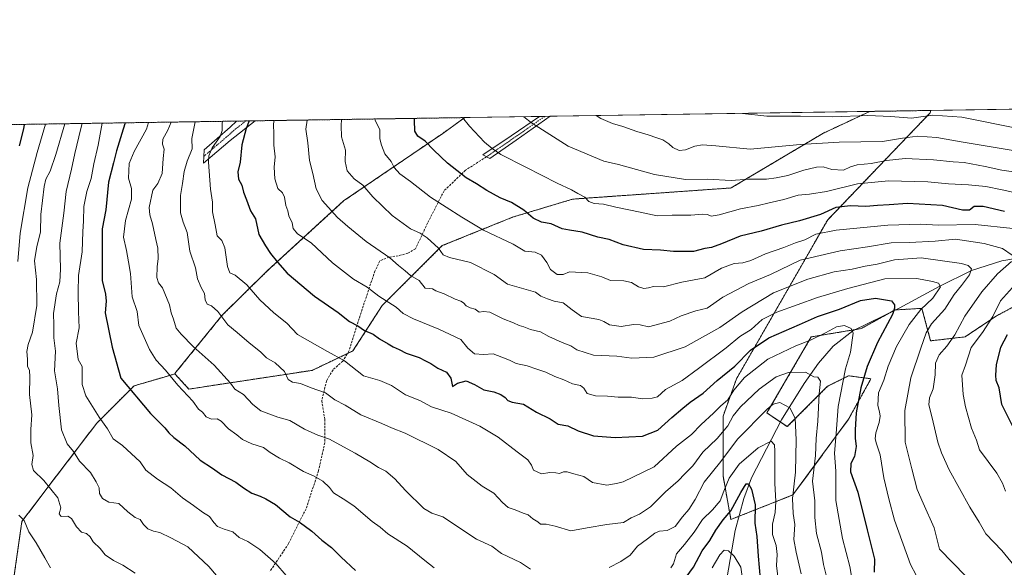
# Model space of a CAD drawing. Units: metres. Extents: x 604037 to 607484, y 4729215 to 4731580.
# Drawn here: x 604383 to 604824, y 4731335 to 4731580 of the extents above; entities that cross this region are included whole.
import ezdxf

# ---------------------------------------------------------------- set-up
doc = ezdxf.new("R2010")
doc.units = ezdxf.units.M
doc.header["$MEASUREMENT"] = 0
for name, pattern in [('TRAZO_Y_PUNTO', [1, 0.5, -0.25, 0, -0.25]), ('TRAZOS', [0.75, 0.5, -0.25]), ('TRAZOSX2', [1.5, 1, -0.5])]:
    doc.linetypes.add(name, pattern=pattern)
for name, color, linetype, lineweight in [('Arbolado forestal', 92, 'TRAZOS', 0), ('Arbolado forestal CxS', 92, 'Continuous', 0), ('Camino', 19, 'Continuous', 0), ('Camino Cxs', 19, 'Continuous', 0), ('Camino eje', 39, 'TRAZO_Y_PUNTO', 13), ('Comarca CxS', 133, 'Continuous', 0), ('Comunidad Autónoma CxS', 142, 'Continuous', 0), ('Corriente natural lineal', 142, 'Continuous', 13), ('Curva de nivel maestra', 36, 'Continuous', 30), ('Curva de nivel normal', 36, 'Continuous', 0), ('Matorral', 135, 'Continuous', 0), ('Matorral CxS', 135, 'Continuous', 0), ('Municipio CxS', 142, 'Continuous', 0), ('Provincia CxS', 1, 'Continuous', 0), ('Senda', 19, 'TRAZOSX2', 0)]:
    doc.layers.add(name, color=color, linetype=linetype, lineweight=lineweight)

# ---------------------------------------------------------------- blocks, each defined once
blk = doc.blocks.new('*U150')
at = {"layer": 'Arbolado forestal CxS', "color": 92, "linetype": 'Continuous', "lineweight": 0}
blk.add_polyline3d([(604379.45, 4731326.16, 699.63), (604383.64, 4731355.51, 704.67), (604403.55, 4731381.7, 713.26), (604417.17, 4731399.52, 719.17), (604433.94, 4731416.28, 725.46), (604446.96, 4731420.1, 729.02), (604452.3, 4731421.66, 730.73), (604458.52, 4731414.83, 730.51), (604513.78, 4731423.23, 741.94), (604532.08, 4731431.91, 746.44), (604545.26, 4731452.33, 753.94), (604572.18, 4731479.12, 765.36), (604603.67, 4731491.86, 773.68), (604630.66, 4731499.98, 778.79), (604701.77, 4731504.98, 784.17), (604742.88, 4731529.43, 791.59), (604764.03, 4731539.3, 795.46), (604791.4, 4731539.72, 795.77), (604791.09, 4731538.69, 795.18), (604745.08, 4731490.71, 772.46), (604704.17, 4731419.46, 746.12), (604698.14, 4731402.7, 742.45), (604698.14, 4731375.88, 732.02), (604701.65, 4731356.39, 723.86), (604729.51, 4731367.4, 735.01), (604754.42, 4731401.36, 748.05), (604764.47, 4731419.46, 751.4), (604761.33, 4731419.88, 749.92), (604754.42, 4731420.8, 745.95), (604745.04, 4731416.11, 741.53), (604726.95, 4731398.01, 732.98), (604717.8, 4731404.14, 734.34), (604737.67, 4731438.23, 745.47), (604760.07, 4731441.93, 745.72), (604775.25, 4731450.3, 749.94), (604786.77, 4731451, 754.35), (604787.32, 4731451.03, 754.58), (604791.24, 4731436.46, 761.08), (604806.68, 4731438.23, 767.33), (604820.75, 4731447.61, 770.46), (604839.51, 4731457.67, 774.67)], dxfattribs=at)
blk = doc.blocks.new('*U153')
at = {"layer": 'Matorral CxS', "color": 135, "linetype": 'Continuous', "lineweight": 0}
blk.add_polyline3d([(604839.51, 4731457.67, 774.67), (604820.75, 4731447.61, 770.46), (604806.68, 4731438.23, 767.33), (604791.24, 4731436.46, 761.08), (604787.32, 4731451.03, 754.58), (604786.77, 4731451, 754.35), (604775.25, 4731450.3, 749.94), (604760.07, 4731441.93, 745.72), (604737.67, 4731438.23, 745.47), (604717.8, 4731404.14, 734.34), (604726.95, 4731398.01, 732.98), (604745.04, 4731416.11, 741.53), (604754.42, 4731420.8, 745.95), (604761.33, 4731419.88, 749.92), (604764.47, 4731419.46, 751.4), (604754.42, 4731401.36, 748.05), (604729.51, 4731367.4, 735.01), (604701.65, 4731356.39, 723.86), (604698.14, 4731375.88, 732.02), (604698.14, 4731402.7, 742.45), (604704.17, 4731419.46, 746.12), (604745.08, 4731490.71, 772.46), (604791.09, 4731538.69, 795.18), (604791.4, 4731539.72, 795.77), (604952.09, 4731542.18, 809.54)], dxfattribs=at)
blk.add_polyline3d([(604513.78, 4731423.23, 741.94), (604458.52, 4731414.83, 730.51), (604452.3, 4731421.66, 730.73), (604452.74, 4731422.41, 730.99), (604473.51, 4731447.97, 740.08), (604493.69, 4731467.81, 748.07), (604527.91, 4731499.15, 761.86), (604572.37, 4731529.41, 776.94), (604582.24, 4731536.52, 780.29), (604764.03, 4731539.3, 795.46), (604742.88, 4731529.43, 791.59), (604701.77, 4731504.98, 784.17), (604630.66, 4731499.98, 778.79), (604603.67, 4731491.86, 773.68), (604572.18, 4731479.12, 765.36), (604545.26, 4731452.33, 753.94), (604532.08, 4731431.91, 746.44), (604513.78, 4731423.23, 741.94)], close=True, dxfattribs=at)
blk = doc.blocks.new('*U161')
at = {"layer": 'Curva de nivel normal', "color": 36, "linetype": 'Continuous', "lineweight": 0}
blk.add_polyline3d([(604434.41, 4731332.38, 710), (604428.91, 4731335.92, 710), (604424.67, 4731338.03, 710), (604421.04, 4731340.55, 710), (604418.71, 4731343.32, 710), (604415.62, 4731346.44, 710), (604414.21, 4731348.66, 710), (604412.58, 4731350.17, 710), (604410.36, 4731350.75, 710), (604408.1, 4731353.11, 710), (604405.85, 4731356.84, 710), (604404.17, 4731357.93, 710), (604401.26, 4731357.78, 710), (604400.4, 4731358.93, 710), (604401.13, 4731361.56, 710), (604399.77, 4731366.09, 710), (604393.47, 4731373.92, 710), (604388.77, 4731378.39, 710), (604388.13, 4731381.01, 710), (604388.72, 4731385.01, 710), (604387.71, 4731390.68, 710), (604387.67, 4731396.68, 710), (604388.06, 4731403.35, 710), (604387.03, 4731412.47, 710), (604387.25, 4731420.27, 710), (604387.01, 4731423.13, 710), (604386.18, 4731425.04, 710), (604386.18, 4731428.3, 710), (604385.91, 4731431.66, 710), (604386.42, 4731434.85, 710), (604388.36, 4731440.34, 710), (604390.34, 4731452.34, 710), (604390.22, 4731464.02, 710), (604389.28, 4731472.39, 710), (604390.33, 4731478.68, 710), (604392.01, 4731485.19, 710), (604392.12, 4731493.08, 710), (604393.59, 4731505.66, 710), (604394.39, 4731508.95, 710), (604396.3, 4731512.48, 710), (604398.88, 4731519.95, 710), (604402.87, 4731533.77, 710)], dxfattribs=at)
blk = doc.blocks.new('*U164')
at = {"layer": 'Curva de nivel normal', "color": 36, "linetype": 'Continuous', "lineweight": 0}
for points in [[(604450.63, 4731534.5, 735), (604449.08, 4731530.93, 735), (604446.79, 4731526.86, 735), (604446.74, 4731524.66, 735), (604447.45, 4731522.36, 735), (604447.02, 4731518.15, 735), (604446.5, 4731511.47, 735), (604444.62, 4731507.02, 735), (604442.42, 4731504, 735), (604440.78, 4731496.3, 735), (604440.95, 4731492.94, 735), (604442.14, 4731488.94, 735), (604443.66, 4731481.9, 735), (604444.59, 4731478.04, 735), (604444.76, 4731473.41, 735), (604444.29, 4731469.62, 735), (604444.12, 4731464.78, 735), (604444.88, 4731462.51, 735), (604446.71, 4731460.25, 735), (604449.85, 4731452.59, 735), (604450.51, 4731449, 735), (604451.62, 4731446.14, 735), (604452.85, 4731442.1, 735), (604455.1, 4731439.42, 735), (604460.49, 4731433.91, 735), (604469.87, 4731425.62, 735), (604477.13, 4731417.44, 735), (604479.2, 4731414.78, 735), (604483.07, 4731412.38, 735), (604487.28, 4731407.96, 735), (604490.81, 4731405.04, 735), (604498.38, 4731402.22, 735), (604503.77, 4731400.77, 735), (604510.42, 4731396.93, 735), (604516.4, 4731394.11, 735), (604521.61, 4731392.46, 735), (604527.84, 4731388.9, 735), (604533.11, 4731386.14, 735), (604539.76, 4731382.2, 735), (604543.54, 4731379.69, 735), (604546.87, 4731378, 735), (604550.9, 4731374.59, 735), (604555.7, 4731369.31, 735), (604563.99, 4731361.33, 735), (604567.56, 4731359.24, 735), (604572.43, 4731357.56, 735), (604587.54, 4731347.57, 735), (604594.42, 4731344.46, 735), (604598.79, 4731341.15, 735), (604607.35, 4731337.05, 735), (604611.82, 4731334.18, 735)], [(604646.99, 4731334.93, 735), (604652.32, 4731337.62, 735), (604656.44, 4731340.43, 735), (604659.82, 4731344.44, 735), (604664.3, 4731347.76, 735), (604667.52, 4731350.3, 735), (604669.64, 4731351.15, 735), (604673.05, 4731351.39, 735), (604676.73, 4731353.3, 735), (604679.88, 4731357.54, 735), (604682.74, 4731360.89, 735), (604685.56, 4731365.36, 735), (604689.66, 4731373.08, 735), (604697.11, 4731382.36, 735), (604704.65, 4731392.35, 735), (604717.85, 4731405.78, 735), (604720.6, 4731408.01, 735), (604723.67, 4731408.77, 735), (604728.09, 4731406.48, 735), (604730.42, 4731401.76, 735), (604731, 4731392.02, 735), (604730.62, 4731377.66, 735), (604729.28, 4731365.86, 735), (604729.56, 4731359.07, 735), (604730.36, 4731354.13, 735), (604729.95, 4731347.38, 735), (604730.91, 4731341.68, 735), (604733.1, 4731331.97, 735)]]:
    blk.add_polyline3d(points, dxfattribs=at)
blk = doc.blocks.new('*U176')
at = {"layer": 'Curva de nivel normal', "color": 36, "linetype": 'Continuous', "lineweight": 0}
for points in [[(604527, 4731535.67, 765), (604526.88, 4731532.91, 765), (604527.04, 4731527.86, 765), (604528.82, 4731521.91, 765), (604528.67, 4731516.8, 765), (604529.57, 4731512.68, 765), (604532.74, 4731509.07, 765), (604536.53, 4731506.2, 765), (604541.05, 4731501.04, 765), (604549.71, 4731492.58, 765), (604557.88, 4731486.72, 765), (604562.34, 4731484.72, 765), (604565.48, 4731482.69, 765), (604570.57, 4731478.03, 765), (604572.64, 4731474.97, 765), (604575.44, 4731473.76, 765), (604584.86, 4731471.62, 765), (604595.42, 4731466.13, 765), (604601.38, 4731461.91, 765), (604609.8, 4731459.48, 765), (604614.01, 4731458.35, 765), (604616.45, 4731456.46, 765), (604619.33, 4731455.34, 765), (604622.38, 4731454.3, 765), (604626.49, 4731453.48, 765), (604630.39, 4731450.32, 765), (604634.67, 4731447.34, 765), (604642.35, 4731446.08, 765), (604644.66, 4731445.2, 765), (604647.27, 4731443.7, 765), (604652.44, 4731442.85, 765), (604657.93, 4731443.74, 765), (604660.98, 4731443.64, 765), (604664.65, 4731442.71, 765), (604674.32, 4731445.34, 765), (604679.32, 4731447.66, 765), (604685.98, 4731449.85, 765), (604690.98, 4731451.13, 765), (604697.98, 4731455.98, 765), (604709.65, 4731462.13, 765), (604719.4, 4731466.22, 765), (604732.66, 4731472.55, 765), (604750.73, 4731476.75, 765), (604762.97, 4731478.53, 765), (604773.6, 4731480.38, 765), (604781.79, 4731480.58, 765), (604793.26, 4731481.18, 765), (604802.34, 4731481.99, 765), (604815.2, 4731480.12, 765), (604823.52, 4731477.78, 765), (604827.89, 4731474.91, 765)], [(604827.46, 4731472.01, 765), (604821.27, 4731466.46, 765), (604814.2, 4731458.49, 765), (604806.55, 4731447.46, 765), (604802.1, 4731439.21, 765), (604798.54, 4731434.08, 765), (604795.06, 4731430.26, 765), (604793.49, 4731426.41, 765), (604793.29, 4731421.18, 765), (604792.4, 4731414.93, 765), (604790.72, 4731410.86, 765), (604790.39, 4731407.81, 765), (604791.95, 4731402, 765), (604794.52, 4731390.99, 765), (604796.19, 4731386.22, 765), (604799.55, 4731378.7, 765), (604808.81, 4731361.96, 765), (604813.08, 4731355.14, 765), (604816.06, 4731350.03, 765), (604823.15, 4731342.52, 765), (604828.59, 4731335.98, 765)]]:
    blk.add_polyline3d(points, dxfattribs=at)
blk = doc.blocks.new('*U178')
at = {"layer": 'Curva de nivel normal', "color": 36, "linetype": 'Continuous', "lineweight": 0}
for points in [[(604706.77, 4731330.81, 720), (604706.04, 4731335.04, 720), (604703.13, 4731340, 720), (604700.64, 4731342.35, 720), (604698.64, 4731342.56, 720), (604696.7, 4731340.56, 720), (604693.2, 4731334.74, 720)], [(604502.21, 4731331.35, 720), (604497.56, 4731336.6, 720), (604490.3, 4731342.98, 720), (604484.96, 4731346.52, 720), (604481.04, 4731348.38, 720), (604478.23, 4731350.83, 720), (604474.31, 4731352.08, 720), (604471.43, 4731353.28, 720), (604469.68, 4731355.02, 720), (604467.81, 4731357.72, 720), (604464.6, 4731359.6, 720), (604460.58, 4731362.66, 720), (604455.73, 4731366.09, 720), (604450.46, 4731370.58, 720), (604444.39, 4731374.42, 720), (604439.21, 4731378.54, 720), (604436.74, 4731382.28, 720), (604428.74, 4731389.6, 720), (604424.55, 4731392.58, 720), (604422.08, 4731397.07, 720), (604418.27, 4731402.29, 720), (604412.38, 4731411.75, 720), (604410.7, 4731416.89, 720), (604410.62, 4731424.93, 720), (604408.8, 4731428.03, 720), (604408.02, 4731435.35, 720), (604409.3, 4731442.34, 720), (604408.98, 4731449.42, 720), (604408.9, 4731458.23, 720), (604409.08, 4731465.72, 720), (604410.72, 4731476.34, 720), (604410.94, 4731485.44, 720), (604411.22, 4731490.1, 720), (604411.48, 4731496.63, 720), (604412.81, 4731503.46, 720), (604414.66, 4731509.16, 720), (604415.96, 4731515.74, 720), (604417.82, 4731524.17, 720), (604419.6, 4731534.03, 720)]]:
    blk.add_polyline3d(points, dxfattribs=at)
blk = doc.blocks.new('*U179')
at = {"layer": 'Curva de nivel normal', "color": 36, "linetype": 'Continuous', "lineweight": 0}
blk.add_polyline3d([(604496.84, 4731535.21, 755), (604496.48, 4731533.77, 755), (604496.68, 4731528.99, 755), (604496.62, 4731524.12, 755), (604497.17, 4731518.93, 755), (604496.73, 4731514.36, 755), (604497.04, 4731509.06, 755), (604498.43, 4731504.75, 755), (604500.49, 4731502.8, 755), (604501.48, 4731500.92, 755), (604502.05, 4731497.14, 755), (604502.93, 4731494.67, 755), (604503.39, 4731492.44, 755), (604504.86, 4731489.42, 755), (604505.31, 4731486.74, 755), (604507.26, 4731484.38, 755), (604513.35, 4731480.4, 755), (604522.95, 4731471.47, 755), (604532.42, 4731464.09, 755), (604538.55, 4731460.55, 755), (604543.74, 4731456.41, 755), (604551.48, 4731451.48, 755), (604554.7, 4731448.7, 755), (604559.21, 4731446.29, 755), (604570.72, 4731441.69, 755), (604580.51, 4731437.07, 755), (604583.68, 4731433.13, 755), (604586.62, 4731430.7, 755), (604590.7, 4731430.39, 755), (604595.06, 4731430.66, 755), (604598.87, 4731429.1, 755), (604602.36, 4731427.78, 755), (604605.33, 4731426.36, 755), (604610.33, 4731425.27, 755), (604614.67, 4731423.71, 755), (604618.69, 4731422.46, 755), (604622.67, 4731420.54, 755), (604626.66, 4731418.97, 755), (604630.66, 4731417.23, 755), (604634.16, 4731416.48, 755), (604635.64, 4731415.28, 755), (604637.16, 4731412.88, 755), (604640.99, 4731411.88, 755), (604646.32, 4731411.66, 755), (604651.14, 4731411.18, 755), (604657.13, 4731411.2, 755), (604662.05, 4731410.41, 755), (604666.4, 4731410.76, 755), (604668.78, 4731411.4, 755), (604672.3, 4731414.69, 755), (604679.8, 4731418.71, 755), (604687.12, 4731424.02, 755), (604699.58, 4731433.34, 755), (604705.7, 4731438.39, 755), (604710.7, 4731441.54, 755), (604715.66, 4731445.96, 755), (604722.29, 4731449.34, 755), (604740.54, 4731455.93, 755), (604754.14, 4731459.99, 755), (604770.74, 4731464.22, 755), (604785.08, 4731464.45, 755), (604792.12, 4731462.99, 755), (604794.77, 4731462.24, 755), (604795.68, 4731460.67, 755), (604792.2, 4731455.65, 755), (604786.84, 4731450.51, 755), (604781.6, 4731443.8, 755), (604775.87, 4731433.85, 755), (604772.15, 4731425.14, 755), (604770.27, 4731418.8, 755), (604767.84, 4731413.09, 755), (604767.56, 4731407.44, 755), (604768.38, 4731404.63, 755), (604768.62, 4731402.64, 755), (604768.13, 4731399.89, 755), (604766.66, 4731395.27, 755), (604766.39, 4731392.49, 755), (604766.92, 4731390.3, 755), (604768.61, 4731385.43, 755), (604770.26, 4731375.08, 755), (604772.52, 4731365.68, 755), (604774.99, 4731356.03, 755), (604782.22, 4731336.27, 755), (604787.33, 4731326.59, 755)], dxfattribs=at)
blk = doc.blocks.new('*U181')
at = {"layer": 'Curva de nivel normal', "color": 36, "linetype": 'Continuous', "lineweight": 0}
blk.add_polyline3d([(604832.64, 4731511.67, 785), (604823.23, 4731512.92, 785), (604815.65, 4731514.64, 785), (604806.31, 4731516.33, 785), (604801.32, 4731516.69, 785), (604792.53, 4731517.56, 785), (604779.76, 4731518.12, 785), (604771.46, 4731517.31, 785), (604764.57, 4731515.92, 785), (604758.29, 4731515.36, 785), (604755.24, 4731514.42, 785), (604752.09, 4731512.89, 785), (604746.98, 4731513.2, 785), (604742.99, 4731514.38, 785), (604739.98, 4731514.32, 785), (604734.31, 4731512.95, 785), (604727.13, 4731510.53, 785), (604721.94, 4731509.51, 785), (604717.58, 4731508.88, 785), (604709.76, 4731508.94, 785), (604701.76, 4731508.27, 785), (604691.23, 4731508.92, 785), (604681.28, 4731508.75, 785), (604667.43, 4731511.07, 785), (604651.28, 4731515.45, 785), (604644.66, 4731517.02, 785), (604628.7, 4731523.76, 785), (604612.17, 4731534.17, 785), (604608.8, 4731536.92, 785)], dxfattribs=at)
blk = doc.blocks.new('*U183')
at = {"layer": 'Curva de nivel normal', "color": 36, "linetype": 'Continuous', "lineweight": 0}
for points in [[(604394.17, 4731533.64, 705), (604390.53, 4731520.89, 705), (604386.36, 4731504.98, 705), (604382.87, 4731484.67, 705), (604381.84, 4731472, 705)], [(604382.32, 4731358.3, 705), (604384.67, 4731356, 705), (604386.7, 4731350.84, 705), (604390.04, 4731345.94, 705), (604393.95, 4731339.24, 705), (604396.4, 4731334.7, 705)]]:
    blk.add_polyline3d(points, dxfattribs=at)
blk = doc.blocks.new('*U191')
at = {"layer": 'Curva de nivel normal', "color": 36, "linetype": 'Continuous', "lineweight": 0}
blk.add_polyline3d([(604756.52, 4731326.46, 745), (604755.01, 4731335.3, 745), (604751.68, 4731347.88, 745), (604748.68, 4731364.88, 745), (604748.7, 4731378.08, 745), (604748.1, 4731386.05, 745), (604748.89, 4731394.91, 745), (604749.82, 4731406.99, 745), (604753.01, 4731423.93, 745), (604755.29, 4731431.38, 745), (604756.56, 4731439.89, 745), (604755.56, 4731442.06, 745), (604752.61, 4731443.38, 745), (604748.99, 4731442.8, 745), (604744.06, 4731440.08, 745), (604737.31, 4731436.76, 745), (604730.8, 4731434.28, 745), (604718.27, 4731428.2, 745), (604707.8, 4731420.01, 745), (604702.98, 4731414.29, 745), (604700.32, 4731409.99, 745), (604696.98, 4731407.2, 745), (604693.82, 4731404.08, 745), (604688.35, 4731398.97, 745), (604684.04, 4731394.55, 745), (604677.19, 4731389.24, 745), (604667.2, 4731380.01, 745), (604653.32, 4731373.29, 745), (604650.34, 4731372.49, 745), (604646, 4731371.8, 745), (604639.57, 4731373.02, 745), (604635.63, 4731375.65, 745), (604631.16, 4731376.85, 745), (604628.22, 4731377.79, 745), (604626.54, 4731377.75, 745), (604624.77, 4731377, 745), (604623.18, 4731377.37, 745), (604620.46, 4731377.43, 745), (604616.63, 4731376.79, 745), (604613.17, 4731378.47, 745), (604612.22, 4731380.73, 745), (604610.61, 4731383.17, 745), (604605.74, 4731386.66, 745), (604597.33, 4731393.26, 745), (604589.04, 4731398.22, 745), (604576.17, 4731403.98, 745), (604567.38, 4731406.83, 745), (604562.17, 4731409.69, 745), (604555.71, 4731412.27, 745), (604549.38, 4731416.43, 745), (604544.14, 4731418.63, 745), (604536.89, 4731420.73, 745), (604528.26, 4731427.55, 745), (604520.75, 4731431.69, 745), (604507.26, 4731439.26, 745), (604502.41, 4731444.41, 745), (604496.6, 4731449.05, 745), (604490.29, 4731454.91, 745), (604484.58, 4731461.6, 745), (604479.35, 4731465.92, 745), (604476.9, 4731466.97, 745), (604475.9, 4731469.76, 745), (604474.72, 4731478.08, 745), (604473.3, 4731481.47, 745), (604471.29, 4731483.56, 745), (604470.37, 4731488.48, 745), (604469.1, 4731494.24, 745), (604469.13, 4731498.6, 745), (604468.28, 4731504.44, 745), (604467.36, 4731516.6, 745), (604467.54, 4731519.4, 745), (604468.97, 4731522.99, 745), (604472.59, 4731527.99, 745), (604473.46, 4731530.67, 745), (604473.39, 4731533.88, 745), (604473.66, 4731534.85, 745)], dxfattribs=at)
blk = doc.blocks.new('*U194')
at = {"layer": 'Curva de nivel normal', "color": 36, "linetype": 'Continuous', "lineweight": 0}
blk.add_polyline3d([(604511.58, 4731535.43, 760), (604511.02, 4731531.4, 760), (604511.92, 4731525.26, 760), (604512.69, 4731517.34, 760), (604514.08, 4731511.4, 760), (604515.63, 4731504.55, 760), (604518.37, 4731499.43, 760), (604525.18, 4731491.74, 760), (604529.84, 4731487.68, 760), (604538.01, 4731480.97, 760), (604548.71, 4731473.71, 760), (604552.49, 4731470.16, 760), (604555.55, 4731467.89, 760), (604558.01, 4731465.68, 760), (604561.79, 4731463.52, 760), (604564.58, 4731460.08, 760), (604566.54, 4731459.91, 760), (604567.86, 4731459.77, 760), (604569.32, 4731458.88, 760), (604573.02, 4731457.59, 760), (604577.96, 4731455.16, 760), (604580.5, 4731454.27, 760), (604581.71, 4731453.54, 760), (604582.84, 4731452.11, 760), (604584.73, 4731451.21, 760), (604586.95, 4731450.69, 760), (604588.73, 4731449.27, 760), (604590.66, 4731449.66, 760), (604593.53, 4731449.28, 760), (604599.47, 4731446.36, 760), (604604.2, 4731444.57, 760), (604606.66, 4731443.28, 760), (604608.78, 4731442.81, 760), (604611.81, 4731441.58, 760), (604616.2, 4731440.52, 760), (604619.99, 4731438.45, 760), (604626.02, 4731435.69, 760), (604629.92, 4731434.24, 760), (604632.54, 4731432.4, 760), (604640.09, 4731429.98, 760), (604650.54, 4731429.56, 760), (604657.29, 4731428.65, 760), (604667.03, 4731429.09, 760), (604681.14, 4731433.73, 760), (604696.73, 4731442.45, 760), (604706.74, 4731449.43, 760), (604720.81, 4731457.93, 760), (604736.23, 4731464.16, 760), (604748, 4731467.32, 760), (604756.08, 4731468.62, 760), (604761.94, 4731469.95, 760), (604767.22, 4731470.84, 760), (604774.97, 4731472.72, 760), (604787.03, 4731473.64, 760), (604805.05, 4731471.2, 760), (604808.08, 4731470.28, 760), (604809.59, 4731468.72, 760), (604808.62, 4731466, 760), (604805.07, 4731461.24, 760), (604801.86, 4731457.28, 760), (604797.58, 4731450.68, 760), (604791.66, 4731444.09, 760), (604789.18, 4731440.11, 760), (604786.85, 4731433.19, 760), (604782.3, 4731419.85, 760), (604779.65, 4731405.26, 760), (604779.88, 4731391.11, 760), (604782.85, 4731379.08, 760), (604785.28, 4731369.89, 760), (604787.89, 4731363.76, 760), (604792.82, 4731352.69, 760), (604795.18, 4731343.01, 760), (604807, 4731330.99, 760)], dxfattribs=at)
blk = doc.blocks.new('*U197')
at = {"layer": 'Curva de nivel normal', "color": 36, "linetype": 'Continuous', "lineweight": 0}
blk.add_polyline3d([(604473.53, 4731328.33, 715), (604467.51, 4731335.32, 715), (604458.08, 4731344.12, 715), (604450.43, 4731348.1, 715), (604445.47, 4731350.51, 715), (604442.64, 4731351.1, 715), (604440.18, 4731352.22, 715), (604438.16, 4731354.17, 715), (604436.65, 4731356.37, 715), (604434.46, 4731357.22, 715), (604431.12, 4731359.83, 715), (604427.15, 4731363.53, 715), (604422.69, 4731364.14, 715), (604419.81, 4731365.83, 715), (604418.39, 4731368.1, 715), (604418.23, 4731370.64, 715), (604416.91, 4731373.26, 715), (604414.47, 4731377.47, 715), (604409.53, 4731382.56, 715), (604406.83, 4731386.83, 715), (604403.92, 4731390.24, 715), (604401.44, 4731396.57, 715), (604400.15, 4731407.44, 715), (604399.66, 4731415.01, 715), (604398.31, 4731423.01, 715), (604398.7, 4731431.8, 715), (604397.9, 4731437.78, 715), (604397.92, 4731443.57, 715), (604397.74, 4731448.64, 715), (604399.14, 4731457.47, 715), (604400.67, 4731462.91, 715), (604400.92, 4731468.56, 715), (604400.57, 4731480.22, 715), (604402.42, 4731493.72, 715), (604403.46, 4731503.38, 715), (604405.95, 4731513.36, 715), (604407.42, 4731520.42, 715), (604410.1, 4731531.59, 715), (604410.63, 4731533.89, 715)], dxfattribs=at)
blk = doc.blocks.new('*U206')
at = {"layer": 'Curva de nivel normal', "color": 36, "linetype": 'Continuous', "lineweight": 0}
for points in [[(604440.48, 4731534.35, 730), (604439.52, 4731531.33, 730), (604434.02, 4731521.33, 730), (604431.76, 4731515.99, 730), (604431.48, 4731509.33, 730), (604432.82, 4731504.79, 730), (604432.77, 4731500.01, 730), (604430.1, 4731490.41, 730), (604429.22, 4731482.86, 730), (604430.61, 4731476.92, 730), (604431.52, 4731471.83, 730), (604432.31, 4731466.62, 730), (604433.16, 4731456.14, 730), (604435.28, 4731449.6, 730), (604436.06, 4731443.38, 730), (604440.86, 4731432.57, 730), (604443.83, 4731427.84, 730), (604448, 4731423.28, 730), (604453.53, 4731416.54, 730), (604460.32, 4731409.48, 730), (604462.86, 4731405.9, 730), (604464.7, 4731404.5, 730), (604466.3, 4731402.37, 730), (604468.73, 4731401.32, 730), (604471.28, 4731401.43, 730), (604473.07, 4731400.5, 730), (604476.24, 4731397.05, 730), (604479.97, 4731394.4, 730), (604482.55, 4731392.21, 730), (604486.7, 4731390.37, 730), (604491.97, 4731388.63, 730), (604495.05, 4731386.39, 730), (604499.22, 4731383.85, 730), (604503.49, 4731381.74, 730), (604510, 4731377.86, 730), (604514.67, 4731375.85, 730), (604518.59, 4731373.56, 730), (604521.67, 4731370.78, 730), (604523.47, 4731368.32, 730), (604527.77, 4731365.66, 730), (604532.52, 4731362.53, 730), (604540.67, 4731355.42, 730), (604544.3, 4731352.94, 730), (604547.84, 4731349.94, 730), (604556.38, 4731344.45, 730), (604564.38, 4731338.03, 730), (604568.55, 4731334.77, 730)], [(604674.72, 4731334.78, 730), (604675.91, 4731336.58, 730), (604677.22, 4731340.95, 730), (604680.78, 4731345.24, 730), (604685.15, 4731350.75, 730), (604688.94, 4731356.45, 730), (604693.44, 4731360.7, 730), (604696.85, 4731364.68, 730), (604698.42, 4731369.08, 730), (604700.83, 4731374.94, 730), (604705.38, 4731381.21, 730), (604713.89, 4731388.52, 730), (604719.71, 4731391.55, 730), (604721.16, 4731389.81, 730), (604721.37, 4731387.01, 730), (604721.31, 4731372.73, 730), (604721.75, 4731364.38, 730), (604721.48, 4731359.52, 730), (604720.28, 4731354.32, 730), (604720.35, 4731349.73, 730), (604722, 4731344.73, 730), (604722.42, 4731340.65, 730), (604722.14, 4731335.69, 730), (604723.28, 4731325.79, 730)]]:
    blk.add_polyline3d(points, dxfattribs=at)
blk = doc.blocks.new('*U207')
at = {"layer": 'Curva de nivel normal', "color": 36, "linetype": 'Continuous', "lineweight": 0}
blk.add_polyline3d([(604461.4, 4731534.67, 740), (604460.59, 4731530.94, 740), (604459.88, 4731527.2, 740), (604459.98, 4731522.49, 740), (604457.82, 4731517, 740), (604456.4, 4731512.33, 740), (604455.65, 4731506.96, 740), (604454.72, 4731501.54, 740), (604454.82, 4731493.89, 740), (604455.94, 4731489.62, 740), (604457.77, 4731485.09, 740), (604458.93, 4731476.69, 740), (604461.46, 4731469.2, 740), (604462.47, 4731464.23, 740), (604464.08, 4731460.41, 740), (604465.58, 4731457.74, 740), (604465.87, 4731454.86, 740), (604466.78, 4731452.9, 740), (604468.74, 4731452.15, 740), (604471.56, 4731449.63, 740), (604475.95, 4731443.67, 740), (604480.24, 4731440.14, 740), (604485.53, 4731435.64, 740), (604490.58, 4731431.53, 740), (604493.32, 4731428.84, 740), (604497.21, 4731426.61, 740), (604501.41, 4731422.74, 740), (604503.13, 4731419.19, 740), (604505.06, 4731417.9, 740), (604508.67, 4731417.32, 740), (604513.34, 4731415.34, 740), (604519.84, 4731413.12, 740), (604523.94, 4731410.08, 740), (604528.59, 4731407.67, 740), (604535.61, 4731403.3, 740), (604545.12, 4731399.47, 740), (604549.47, 4731397.54, 740), (604555.48, 4731395.13, 740), (604570.41, 4731387.79, 740), (604578.21, 4731382.34, 740), (604583.29, 4731376.54, 740), (604590.12, 4731371.31, 740), (604595.29, 4731368.15, 740), (604599.14, 4731364.04, 740), (604601.79, 4731361.81, 740), (604604.96, 4731360.64, 740), (604608.5, 4731359.19, 740), (604610.78, 4731358.45, 740), (604612.79, 4731356.75, 740), (604614.99, 4731355.33, 740), (604616.32, 4731354.31, 740), (604618.77, 4731354.3, 740), (604622.79, 4731353.45, 740), (604629.87, 4731351.26, 740), (604637.17, 4731352.65, 740), (604646.01, 4731354.11, 740), (604653.41, 4731355.08, 740), (604656.94, 4731357.14, 740), (604660.71, 4731358.76, 740), (604665.56, 4731362.01, 740), (604672.38, 4731368.74, 740), (604677.98, 4731373.72, 740), (604680.98, 4731376.88, 740), (604684.63, 4731380.48, 740), (604689.09, 4731386.54, 740), (604695.43, 4731392.68, 740), (604700.25, 4731398.41, 740), (604702.67, 4731402.78, 740), (604705.98, 4731406.92, 740), (604714.32, 4731414.86, 740), (604721.94, 4731420.35, 740), (604727.52, 4731422.31, 740), (604735.12, 4731422.44, 740), (604738.82, 4731420.35, 740), (604740.58, 4731420.18, 740), (604741.78, 4731418.32, 740), (604741.18, 4731412.7, 740), (604740.6, 4731400.43, 740), (604739.85, 4731392.64, 740), (604739.64, 4731385.1, 740), (604738.19, 4731373.62, 740), (604739.26, 4731364.75, 740), (604739.26, 4731357.3, 740), (604739.99, 4731350.11, 740), (604742.22, 4731341.76, 740), (604743.19, 4731336.14, 740), (604745.07, 4731328.43, 740)], dxfattribs=at)
blk = doc.blocks.new('*U214')
at = {"layer": 'Curva de nivel maestra', "color": 36, "linetype": 'Continuous', "lineweight": 30}
blk.add_polyline3d([(604384.58, 4731533.49, 700), (604384.4, 4731531.54, 700), (604382.42, 4731523.86, 700)], dxfattribs=at)
blk = doc.blocks.new('*U223')
at = {"layer": 'Curva de nivel maestra', "color": 36, "linetype": 'Continuous', "lineweight": 30}
blk.add_polyline3d([(604485.59, 4731535.04, 750), (604484.17, 4731531.59, 750), (604482.32, 4731524.39, 750), (604481.46, 4731516.55, 750), (604480.49, 4731512.15, 750), (604480.85, 4731508.89, 750), (604482.28, 4731506.28, 750), (604483.07, 4731503.05, 750), (604484.37, 4731499.68, 750), (604486.18, 4731494.78, 750), (604488.36, 4731491.17, 750), (604489.96, 4731484.12, 750), (604492.97, 4731478.98, 750), (604495.14, 4731475.55, 750), (604498.31, 4731471.66, 750), (604502.66, 4731466.78, 750), (604514.86, 4731456.53, 750), (604525.47, 4731449.14, 750), (604530.64, 4731445.1, 750), (604534.37, 4731443.2, 750), (604537.31, 4731441.1, 750), (604541.12, 4731439.45, 750), (604544.04, 4731437.42, 750), (604547.99, 4731435.18, 750), (604550.15, 4731433.78, 750), (604552.88, 4731432.57, 750), (604555.98, 4731430.91, 750), (604561.84, 4731428.97, 750), (604564.74, 4731427.53, 750), (604567.03, 4731426.34, 750), (604570.21, 4731424.18, 750), (604574.12, 4731422.46, 750), (604576.02, 4731419.7, 750), (604576.83, 4731416.03, 750), (604579.02, 4731417.44, 750), (604582.87, 4731418.48, 750), (604586.71, 4731416.92, 750), (604590.83, 4731414.48, 750), (604595.33, 4731413.55, 750), (604598.5, 4731412.47, 750), (604600.46, 4731411.04, 750), (604601.53, 4731409.67, 750), (604603.47, 4731409.03, 750), (604608.62, 4731408.03, 750), (604614.47, 4731404.49, 750), (604620.63, 4731401.47, 750), (604624.18, 4731399.18, 750), (604628.51, 4731398.37, 750), (604633.15, 4731396.16, 750), (604640, 4731393.92, 750), (604649.76, 4731393.12, 750), (604661.96, 4731393.8, 750), (604668.92, 4731396.4, 750), (604675.14, 4731402.13, 750), (604680.11, 4731406.23, 750), (604683.45, 4731408.98, 750), (604689.21, 4731413.01, 750), (604695.44, 4731418.68, 750), (604703.44, 4731425.06, 750), (604710.51, 4731432.3, 750), (604718.65, 4731437.79, 750), (604732.43, 4731443.78, 750), (604740.46, 4731447.38, 750), (604750.43, 4731450.6, 750), (604759.84, 4731454.61, 750), (604766.5, 4731455.66, 750), (604773.69, 4731454.39, 750), (604775.05, 4731452.53, 750), (604775.05, 4731451.12, 750), (604774.18, 4731448.27, 750), (604767.48, 4731435.78, 750), (604762.76, 4731424.97, 750), (604759.98, 4731415.38, 750), (604757.88, 4731404.26, 750), (604757.47, 4731396.51, 750), (604757.43, 4731392.8, 750), (604757.82, 4731389.09, 750), (604757.16, 4731384.68, 750), (604755.51, 4731381.51, 750), (604755.26, 4731377.75, 750), (604758.64, 4731368.68, 750), (604762.75, 4731351.8, 750), (604766.06, 4731338.58, 750), (604765.98, 4731332.74, 750)], dxfattribs=at)
blk = doc.blocks.new('*U224')
at = {"layer": 'Curva de nivel maestra', "color": 36, "linetype": 'Continuous', "lineweight": 30}
for points in [[(604429.91, 4731534.18, 725), (604429.11, 4731531.33, 725), (604426.12, 4731521.66, 725), (604424.74, 4731516.22, 725), (604422.54, 4731507.6, 725), (604421.31, 4731495.21, 725), (604419.6, 4731486.67, 725), (604419.61, 4731463.56, 725), (604421.12, 4731457.39, 725), (604421.39, 4731454.26, 725), (604420.97, 4731449.03, 725), (604424.17, 4731433.69, 725), (604428.03, 4731419.69, 725), (604441.28, 4731403.86, 725), (604447.67, 4731397.48, 725), (604449.53, 4731395.2, 725), (604451.79, 4731393.12, 725), (604456.75, 4731389.42, 725), (604463.59, 4731382.92, 725), (604469.11, 4731379.45, 725), (604473.37, 4731376.4, 725), (604479.64, 4731373.08, 725), (604482.97, 4731370.53, 725), (604486.72, 4731368.18, 725), (604490.53, 4731366.89, 725), (604493.06, 4731365.59, 725), (604497.34, 4731363.11, 725), (604503.99, 4731357.65, 725), (604508.17, 4731355.18, 725), (604510.18, 4731353.62, 725), (604513.71, 4731351.16, 725), (604518.11, 4731347.06, 725), (604522.46, 4731343.78, 725), (604526.86, 4731339.45, 725), (604533.24, 4731333.58, 725)], [(604680.37, 4731328.87, 725), (604684.87, 4731335.05, 725), (604688.7, 4731342.35, 725), (604692.28, 4731346.91, 725), (604694.92, 4731351.57, 725), (604698.19, 4731356.16, 725), (604701.59, 4731360.21, 725), (604706.06, 4731368.49, 725), (604708.46, 4731372.35, 725), (604709.55, 4731372.43, 725), (604710.88, 4731369.97, 725), (604712.57, 4731362.98, 725), (604712.43, 4731354.8, 725), (604713.33, 4731348.7, 725), (604713.94, 4731339.98, 725), (604714.82, 4731329.86, 725)]]:
    blk.add_polyline3d(points, dxfattribs=at)

msp = doc.modelspace()

# ---------------------------------------------------------------- linework, layer by layer
at = {"layer": 'Arbolado forestal', "color": 92, "linetype": 'TRAZOS', "lineweight": 0}
for points in [[(604368.25, 4731533.24, 699.4), (604379.37, 4731533.41, 698.71), (604479.86, 4731534.95, 747.24), (604484.06, 4731535.01, 749.35), (604488.26, 4731535.08, 751.34), (604582.24, 4731536.52, 780.29)], [(604452.3, 4731421.66, 730.73), (604458.52, 4731414.83, 730.51), (604513.78, 4731423.23, 741.94), (604529.66, 4731430.77, 745.85), (604532.08, 4731431.91, 746.44), (604545.26, 4731452.33, 753.94), (604572.18, 4731479.12, 765.36), (604603.67, 4731491.86, 773.68), (604630.66, 4731499.98, 778.79), (604701.77, 4731504.98, 784.17), (604742.88, 4731529.43, 791.59), (604764.03, 4731539.3, 795.46)], [(604582.24, 4731536.52, 780.29), (604572.37, 4731529.41, 776.94), (604527.91, 4731499.15, 761.86), (604493.69, 4731467.81, 748.07), (604473.51, 4731447.97, 740.08), (604452.74, 4731422.41, 730.99), (604452.3, 4731421.66, 730.73)], [(604791.4, 4731539.72, 795.77), (604791.09, 4731538.69, 795.18), (604745.08, 4731490.71, 772.46), (604704.17, 4731419.46, 746.12), (604698.14, 4731402.7, 742.45), (604698.14, 4731375.88, 732.02), (604701.65, 4731356.39, 723.86), (604705.33, 4731357.85, 722.82), (604729.51, 4731367.4, 735.01), (604754.42, 4731401.36, 748.05), (604764.47, 4731419.46, 751.4), (604761.33, 4731419.88, 749.92), (604754.42, 4731420.8, 745.95), (604745.04, 4731416.11, 741.53), (604726.95, 4731398.01, 732.98), (604723.88, 4731400.06, 732.77), (604717.8, 4731404.14, 734.34), (604737.67, 4731438.23, 745.47), (604757.41, 4731441.49, 745.28), (604760.07, 4731441.93, 745.72), (604772.99, 4731449.06, 748.98), (604775.25, 4731450.3, 749.94), (604775.6, 4731450.32, 750.07), (604786.76, 4731451, 754.35), (604787.32, 4731451.03, 754.58), (604791.24, 4731436.46, 761.08), (604806.68, 4731438.23, 767.33), (604820.75, 4731447.61, 770.46), (604839.51, 4731457.67, 774.67)], [(604764.03, 4731539.3, 795.46), (604791.4, 4731539.72, 795.77)], [(604348.23, 4731191.88, 658.06), (604358.97, 4731210.01, 665.84), (604359.43, 4731252.3, 677.27), (604364.78, 4731276.91, 685.47), (604373.16, 4731302.06, 693.43), (604379.45, 4731326.16, 699.63), (604383.64, 4731355.51, 704.67), (604403.55, 4731381.7, 713.26), (604417.17, 4731399.52, 719.17), (604433.94, 4731416.28, 725.46), (604446.96, 4731420.1, 729.02), (604452.3, 4731421.66, 730.73)]]:
    msp.add_polyline3d(points, dxfattribs=at)
at = {"layer": 'Arbolado forestal CxS', "color": 92, "linetype": 'Continuous', "lineweight": 0}
msp.add_polyline3d([(604368.25, 4731533.24, 699.4), (604582.24, 4731536.52, 780.29), (604572.37, 4731529.41, 776.94), (604527.91, 4731499.15, 761.86), (604493.69, 4731467.81, 748.07), (604473.51, 4731447.97, 740.08), (604452.74, 4731422.41, 730.99), (604452.3, 4731421.66, 730.73), (604452.3, 4731421.66, 730.73), (604446.96, 4731420.1, 729.02), (604433.94, 4731416.28, 725.46), (604417.17, 4731399.52, 719.17), (604403.55, 4731381.7, 713.26), (604383.64, 4731355.51, 704.67), (604379.45, 4731326.16, 699.63)], dxfattribs=at)
at = {"layer": 'Camino', "color": 19, "linetype": 'Continuous', "lineweight": 0}
for points in [[(604605.41, 4731526.42, 782.24), (604593.52, 4731518.12, 778.66), (604590.45, 4731519.78, 778.57), (604603.15, 4731528.41, 782.28), (604615.73, 4731537.03, 785.99)], [(604620.52, 4731537.1, 786.87), (604620.52, 4731537.1, 786.86), (604605.41, 4731526.42, 782.24)], [(604615.73, 4731537.03, 785.99), (604620.52, 4731537.1, 786.87)], [(604477.09, 4731526.27, 747.57), (604465.06, 4731516.15, 744.01), (604465.34, 4731522.08, 742.75), (604477.07, 4731532.24, 746.47), (604479.86, 4731534.95, 747.24)], [(604488.26, 4731535.08, 751.34), (604477.09, 4731526.27, 747.57)], [(604479.86, 4731534.95, 747.24), (604488.26, 4731535.08, 751.34)]]:
    msp.add_polyline3d(points, dxfattribs=at)
at = {"layer": 'Camino Cxs', "color": 19, "linetype": 'Continuous', "lineweight": 0}
for points in [[(604605.41, 4731526.42, 782.24), (604593.52, 4731518.12, 778.66), (604590.45, 4731519.78, 778.57), (604603.15, 4731528.41, 782.28), (604615.73, 4731537.03, 785.99), (604615.73, 4731537.03, 785.99), (604620.52, 4731537.1, 786.87), (604620.52, 4731537.1, 786.86), (604605.41, 4731526.42, 782.24)], [(604477.09, 4731526.27, 747.57), (604465.06, 4731516.15, 744.01), (604465.34, 4731522.08, 742.75), (604477.07, 4731532.24, 746.47), (604479.86, 4731534.95, 747.24), (604488.26, 4731535.08, 751.34), (604477.09, 4731526.27, 747.57)]]:
    msp.add_polyline3d(points, close=True, dxfattribs=at)
at = {"layer": 'Camino eje', "color": 39, "linetype": 'TRAZO_Y_PUNTO', "lineweight": 13}
for points in [[(604618.13, 4731537.07, 786.41), (604618.12, 4731537.07, 786.41), (604610.57, 4731531.73, 784.08), (604604.28, 4731527.42, 782.28), (604598.34, 4731523.27, 780.61), (604591.99, 4731518.95, 778.66)], [(604484.06, 4731535.01, 749.35), (604478.48, 4731530.61, 747.26), (604477.08, 4731529.26, 746.79), (604465.2, 4731519.12, 743.66)]]:
    msp.add_polyline3d(points, dxfattribs=at)
at = {"layer": 'Comarca CxS', "color": 133, "linetype": 'Continuous', "lineweight": 0}
msp.add_polyline3d([(604812.3, 4730527.99, 679.39), (604632.8, 4730766.69, 685.09), (604631.91, 4730771.78, 685.45), (604631.83, 4730772.2, 685.47), (604630.14, 4730781.88, 685.4), (604630.03, 4730782.49, 685.34), (604589.43, 4731014.19, 648.79), (604415.64, 4731234.6, 688.35), (604411.62, 4731239.7, 687.95), (604418.25, 4731247.92, 690.57), (604398, 4731248.38, 685.55), (604328.23, 4731255.46, 665.33), (604295.96, 4731258.68, 653.69), (604247.92, 4731262.43, 673.91), (604223.14, 4731265.39, 676.27), (604167.1, 4731271.43, 671.43), (604152.49, 4731273.36, 669.38), (604152.09, 4731273.39, 669.35), (604146.64, 4731273.87, 669.25), (604145.88, 4731273.94, 669.2), (604092.63, 4731278.39, 663.85), (604040.83, 4731284.45, 659.6), (604037.16, 4731528.17, 707.02), (607448.26, 4731580.4, 956.62)], dxfattribs=at)
msp.add_polyline3d([(604812.3, 4730527.99, 679.39), (604632.8, 4730766.69, 685.09), (604631.91, 4730771.78, 685.45), (604631.83, 4730772.2, 685.47), (604630.14, 4730781.88, 685.4), (604630.03, 4730782.49, 685.34), (604589.43, 4731014.19, 648.79), (604415.64, 4731234.6, 688.35), (604411.62, 4731239.7, 687.95), (604418.25, 4731247.92, 690.57), (604398, 4731248.38, 685.55), (604328.23, 4731255.46, 665.33), (604295.96, 4731258.68, 653.69), (604247.92, 4731262.43, 673.91), (604223.14, 4731265.39, 676.27), (604167.1, 4731271.43, 671.43), (604152.49, 4731273.36, 669.38), (604152.09, 4731273.39, 669.35), (604146.64, 4731273.87, 669.25), (604145.88, 4731273.94, 669.2), (604092.63, 4731278.39, 663.85), (604040.83, 4731284.45, 659.6), (604037.16, 4731528.17, 707.02), (607448.26, 4731580.4, 956.62)], dxfattribs=at)
at = {"layer": 'Comunidad Autónoma CxS', "color": 142, "linetype": 'Continuous', "lineweight": 0}
msp.add_polyline3d([(607484.21, 4729267.08, 666.66), (604071.95, 4729214.85, 567.43), (604037.16, 4731528.17, 707.02), (607448.26, 4731580.4, 956.62), (607449.41, 4731506.18, 985.02), (607449.75, 4731484.29, 990.08), (607484.21, 4729267.08, 666.66)], close=True, dxfattribs=at)
msp.add_polyline3d([(607484.21, 4729267.08, 666.66), (604071.95, 4729214.85, 567.43), (604037.16, 4731528.17, 707.02), (607448.26, 4731580.4, 956.62), (607449.41, 4731506.18, 985.02), (607449.75, 4731484.29, 990.08), (607484.21, 4729267.08, 666.66)], close=True, dxfattribs=at)
at = {"layer": 'Corriente natural lineal', "color": 142, "linetype": 'Continuous', "lineweight": 13}
msp.add_polyline3d([(604699.06, 4731325.48, 716.75), (604703.6, 4731351.48, 722.26), (604707.49, 4731365.75, 723.82), (604710.94, 4731375.09, 725.82), (604724.42, 4731401.09, 733.1), (604734.55, 4731417.33, 738.02), (604741.01, 4731426.39, 741.4), (604747.6, 4731434, 743.46), (604756.32, 4731440.96, 745.05), (604777.14, 4731451.07, 750.51), (604795.14, 4731460.89, 755.24), (604809.59, 4731468.02, 760.09), (604823.13, 4731472.36, 763.39), (604870.47, 4731480.45, 777.41)], dxfattribs=at)
at = {"layer": 'Curva de nivel maestra', "color": 36, "linetype": 'Continuous', "lineweight": 30}
for points in [[(604824.41, 4731494.38, 775), (604814.74, 4731496.73, 775), (604810.74, 4731496.72, 775), (604808.62, 4731495.05, 775), (604805.58, 4731495.08, 775), (604796.58, 4731497.12, 775), (604780.82, 4731498.05, 775), (604772.7, 4731497.36, 775), (604767.37, 4731497.12, 775), (604762.15, 4731496.73, 775), (604755.28, 4731496.95, 775), (604748.73, 4731496.17, 775), (604741.84, 4731493.16, 775), (604732.45, 4731490.22, 775), (604724.35, 4731488.38, 775), (604715.29, 4731485.65, 775), (604705.84, 4731483.31, 775), (604697.5, 4731479.9, 775), (604692.91, 4731478.37, 775), (604689.92, 4731477.85, 775), (604684.82, 4731476.47, 775), (604675.88, 4731476.56, 775), (604670.02, 4731477.16, 775), (604662.47, 4731477.4, 775), (604653.36, 4731479.48, 775), (604646.99, 4731481.83, 775), (604641.99, 4731482.99, 775), (604634.99, 4731485.12, 775), (604629.33, 4731486.14, 775), (604625.99, 4731486.59, 775), (604620.99, 4731488.89, 775), (604616.71, 4731489.72, 775), (604612.93, 4731491.41, 775), (604608.7, 4731495.04, 775), (604603.19, 4731498.46, 775), (604598.22, 4731500.6, 775), (604592.2, 4731503.8, 775), (604587.48, 4731506.81, 775), (604582.98, 4731509.46, 775), (604574.59, 4731516.15, 775), (604568.42, 4731521.88, 775), (604564.45, 4731526.03, 775), (604561.18, 4731528.2, 775), (604559.95, 4731530.41, 775), (604559.76, 4731535.33, 775), (604559.66, 4731536.17, 775)], [(604829.03, 4731396.21, 775), (604823.18, 4731407.98, 775), (604821.96, 4731415.43, 775), (604820.58, 4731418.64, 775), (604820.51, 4731421.01, 775), (604820.84, 4731425.68, 775), (604822.8, 4731433.67, 775), (604825.75, 4731439.33, 775)]]:
    msp.add_polyline3d(points, dxfattribs=at)
at = {"layer": 'Curva de nivel normal', "color": 36, "linetype": 'Continuous', "lineweight": 0}
for points in [[(604828.06, 4731486.75, 770), (604811.18, 4731488.55, 770), (604794.62, 4731488.35, 770), (604786.9, 4731488.71, 770), (604772.09, 4731488.34, 770), (604748.88, 4731486.14, 770), (604739.8, 4731484.29, 770), (604734.85, 4731481.74, 770), (604730.59, 4731480.44, 770), (604725.45, 4731478.32, 770), (604717.16, 4731475.5, 770), (604710.64, 4731472.49, 770), (604707.03, 4731471.38, 770), (604703.08, 4731471.1, 770), (604697.47, 4731469.03, 770), (604689.9, 4731464.74, 770), (604679.62, 4731462.72, 770), (604671.39, 4731460.68, 770), (604666.98, 4731460.8, 770), (604664.65, 4731460.21, 770), (604662.6, 4731459.94, 770), (604660.16, 4731460.7, 770), (604657.11, 4731462.6, 770), (604653.7, 4731463.34, 770), (604647.66, 4731463.48, 770), (604643.79, 4731465.11, 770), (604637.5, 4731466.91, 770), (604629.33, 4731467.34, 770), (604626.46, 4731466.19, 770), (604623.71, 4731466.22, 770), (604620.79, 4731468.46, 770), (604619.16, 4731471.61, 770), (604616.76, 4731474.86, 770), (604613.82, 4731476.16, 770), (604609.28, 4731476.6, 770), (604603.99, 4731479.82, 770), (604590.7, 4731486.11, 770), (604580.92, 4731491.93, 770), (604566.93, 4731500.79, 770), (604557.96, 4731507.85, 770), (604553.08, 4731511.28, 770), (604550.68, 4731514.22, 770), (604549.33, 4731516.84, 770), (604546.47, 4731520.23, 770), (604544.87, 4731524.22, 770), (604544.14, 4731527.04, 770), (604544.22, 4731531.04, 770), (604542.12, 4731535.39, 770), (604541.99, 4731535.9, 770)], [(604840.96, 4731500.25, 780), (604823.3, 4731504.16, 780), (604815.96, 4731505.7, 780), (604808.3, 4731506.46, 780), (604799.3, 4731506.83, 780), (604789.96, 4731507.7, 780), (604772.41, 4731508.21, 780), (604758.42, 4731506.76, 780), (604744.48, 4731503.37, 780), (604736.94, 4731502.13, 780), (604731.9, 4731501.8, 780), (604725.38, 4731499.74, 780), (604718.88, 4731498.31, 780), (604713.93, 4731497.16, 780), (604705.98, 4731495.69, 780), (604696.32, 4731492.95, 780), (604692.74, 4731492.4, 780), (604691.14, 4731493.08, 780), (604688.91, 4731493.27, 780), (604683.75, 4731492.84, 780), (604675.31, 4731492.84, 780), (604668.56, 4731492.56, 780), (604660.92, 4731494.17, 780), (604650.1, 4731496.36, 780), (604644.48, 4731497.78, 780), (604640.29, 4731498.01, 780), (604637.98, 4731498.93, 780), (604636.19, 4731500.88, 780), (604632.99, 4731502.44, 780), (604630.18, 4731504.2, 780), (604623.78, 4731507.06, 780), (604609.72, 4731514.37, 780), (604598.39, 4731520.01, 780), (604594.62, 4731522.61, 780), (604591.16, 4731525.49, 780), (604584.36, 4731532.69, 780), (604581.23, 4731536.5, 780)], [(604830.07, 4731521.5, 790), (604804.96, 4731525.64, 790), (604793.96, 4731527.55, 790), (604785.3, 4731528.17, 790), (604778.64, 4731527.34, 790), (604769.64, 4731525.8, 790), (604750.24, 4731525.57, 790), (604732.75, 4731524.42, 790), (604710.34, 4731522.35, 790), (604694.9, 4731523.91, 790), (604688.92, 4731524.26, 790), (604685.55, 4731523.74, 790), (604681.22, 4731522.07, 790), (604678.41, 4731521.84, 790), (604675.62, 4731523.17, 790), (604673.88, 4731524.8, 790), (604671.13, 4731526.61, 790), (604668.37, 4731527.41, 790), (604664.52, 4731528.83, 790), (604659.46, 4731530.23, 790), (604653.18, 4731532.54, 790), (604648.48, 4731533.88, 790), (604643.3, 4731536.11, 790), (604641.21, 4731537.42, 790)], [(604706.86, 4731538.42, 795), (604717.84, 4731537.18, 795), (604732.84, 4731537.2, 795), (604747.34, 4731536.9, 795), (604763.04, 4731537.52, 795), (604773.33, 4731537.03, 795), (604782.73, 4731536.21, 795), (604792.3, 4731537.58, 795), (604805.3, 4731536.75, 795), (604831.31, 4731531.48, 795)], [(604824.81, 4731369.01, 770), (604823.5, 4731372.68, 770), (604820.96, 4731377.11, 770), (604813.2, 4731387.59, 770), (604811.76, 4731391.95, 770), (604809.6, 4731397.32, 770), (604806.82, 4731406.87, 770), (604805.79, 4731412.34, 770), (604805.19, 4731421.01, 770), (604806.88, 4731425.58, 770), (604809.36, 4731433.47, 770), (604814.44, 4731440.21, 770), (604819.16, 4731447.44, 770), (604822.62, 4731454.36, 770), (604827.92, 4731460.36, 770)]]:
    msp.add_polyline3d(points, dxfattribs=at)
at = {"layer": 'Matorral', "color": 135, "linetype": 'Continuous', "lineweight": 0}
for points in [[(604791.4, 4731539.72, 795.77), (604937.66, 4731541.96, 802.8), (604952.08, 4731542.18, 809.54)], [(604452.3, 4731421.66, 730.73), (604458.52, 4731414.83, 730.51), (604513.78, 4731423.23, 741.94), (604529.66, 4731430.77, 745.85), (604532.08, 4731431.91, 746.44), (604545.26, 4731452.33, 753.94), (604572.18, 4731479.12, 765.36), (604603.67, 4731491.86, 773.68), (604630.66, 4731499.98, 778.79), (604701.77, 4731504.98, 784.17), (604742.88, 4731529.43, 791.59), (604764.03, 4731539.3, 795.46)], [(604582.24, 4731536.52, 780.29), (604572.37, 4731529.41, 776.94), (604527.91, 4731499.15, 761.86), (604493.69, 4731467.81, 748.07), (604473.51, 4731447.97, 740.08), (604452.74, 4731422.41, 730.99), (604452.3, 4731421.66, 730.73)], [(604582.24, 4731536.52, 780.29), (604615.73, 4731537.03, 785.99), (604618.12, 4731537.07, 786.41), (604620.52, 4731537.1, 786.87), (604764.03, 4731539.3, 795.46)], [(604791.4, 4731539.72, 795.77), (604791.09, 4731538.69, 795.18), (604745.08, 4731490.71, 772.46), (604704.17, 4731419.46, 746.12), (604698.14, 4731402.7, 742.45), (604698.14, 4731375.88, 732.02), (604701.65, 4731356.39, 723.86), (604705.33, 4731357.85, 722.82), (604729.51, 4731367.4, 735.01), (604754.42, 4731401.36, 748.05), (604764.47, 4731419.46, 751.4), (604761.33, 4731419.88, 749.92), (604754.42, 4731420.8, 745.95), (604745.04, 4731416.11, 741.53), (604726.95, 4731398.01, 732.98), (604723.88, 4731400.06, 732.77), (604717.8, 4731404.14, 734.34), (604737.67, 4731438.23, 745.47), (604757.41, 4731441.49, 745.28), (604760.07, 4731441.93, 745.72), (604772.99, 4731449.06, 748.98), (604775.25, 4731450.3, 749.94), (604775.6, 4731450.32, 750.07), (604786.76, 4731451, 754.35), (604787.32, 4731451.03, 754.58), (604791.24, 4731436.46, 761.08), (604806.68, 4731438.23, 767.33), (604820.75, 4731447.61, 770.46), (604839.51, 4731457.67, 774.67)]]:
    msp.add_polyline3d(points, dxfattribs=at)
at = {"layer": 'Municipio CxS', "color": 142, "linetype": 'Continuous', "lineweight": 0}
for points in [[(605615.08, 4731071.96, 813.18), (605385.02, 4731090.98, 832.03), (605375.98, 4731091.73, 829.15), (605343.88, 4731094.38, 815.97), (604811.14, 4731197.06, 734.52), (604642.62, 4731225.59, 692.87), (604597.78, 4731233.14, 705.33), (604425.18, 4731247.35, 691.93), (604418.25, 4731247.92, 690.57), (604418.25, 4731247.92, 690.57), (604398, 4731248.38, 685.55), (604328.23, 4731255.46, 665.33), (604295.96, 4731258.68, 653.69), (604247.92, 4731262.43, 673.91), (604223.14, 4731265.39, 676.27), (604167.1, 4731271.43, 671.43), (604152.49, 4731273.36, 669.38), (604152.09, 4731273.39, 669.35), (604146.64, 4731273.87, 669.25), (604145.88, 4731273.94, 669.2), (604092.63, 4731278.39, 663.85), (604040.83, 4731284.45, 659.6), (604037.16, 4731528.17, 707.02), (605878.61, 4731556.37, 887.21)], [(605615.08, 4731071.96, 813.18), (605385.02, 4731090.98, 832.03), (605375.98, 4731091.73, 829.15), (605343.88, 4731094.38, 815.97), (604811.14, 4731197.05, 734.52), (604642.62, 4731225.59, 692.87), (604597.78, 4731233.14, 705.33), (604425.18, 4731247.35, 691.93), (604418.25, 4731247.92, 690.57), (604418.25, 4731247.92, 690.57), (604398, 4731248.38, 685.55), (604328.23, 4731255.46, 665.33), (604295.96, 4731258.68, 653.69), (604247.92, 4731262.43, 673.91), (604223.14, 4731265.39, 676.27), (604167.1, 4731271.43, 671.43), (604152.49, 4731273.36, 669.38), (604152.09, 4731273.39, 669.35), (604146.64, 4731273.87, 669.25), (604145.88, 4731273.94, 669.2), (604092.63, 4731278.39, 663.85), (604040.83, 4731284.45, 659.6), (604037.16, 4731528.17, 707.02), (605878.61, 4731556.37, 887.21)]]:
    msp.add_polyline3d(points, dxfattribs=at)
at = {"layer": 'Provincia CxS', "color": 1, "linetype": 'Continuous', "lineweight": 0}
msp.add_polyline3d([(607484.21, 4729267.08, 666.66), (604071.95, 4729214.85, 567.43), (604037.16, 4731528.17, 707.02), (607448.26, 4731580.4, 956.62), (607484.21, 4729267.08, 666.66)], close=True, dxfattribs=at)
msp.add_polyline3d([(607484.21, 4729267.08, 666.66), (604071.95, 4729214.85, 567.43), (604037.16, 4731528.17, 707.02), (607448.26, 4731580.4, 956.62), (607484.21, 4729267.08, 666.66)], close=True, dxfattribs=at)
at = {"layer": 'Senda', "color": 19, "linetype": 'TRAZOSX2', "lineweight": 0}
msp.add_polyline3d([(604591.99, 4731518.95, 778.66), (604582.59, 4731512.93, 775.53), (604573.05, 4731503.76, 771.69), (604565.55, 4731489.16, 766.57), (604560.2, 4731477.76, 762.85), (604556.75, 4731475.76, 761.72), (604552.45, 4731474.55, 760.61), (604548.33, 4731473.97, 759.79), (604544.25, 4731472.36, 758.9), (604541.94, 4731467.71, 757.19), (604534.91, 4731446.51, 750.76), (604530.31, 4731431.82, 746.19), (604527.58, 4731427.36, 744.49), (604523.18, 4731423.46, 742.95), (604520.27, 4731418.57, 741.31), (604518.13, 4731409.58, 738.87), (604519.5, 4731401.35, 736.93), (604519.5, 4731390.78, 734.19), (604516.68, 4731378.23, 730.69), (604511.14, 4731361.23, 726.41), (604503.26, 4731345.58, 722.37), (604494.85, 4731333.03, 718.83)], dxfattribs=at)

# ---------------------------------------------------------------- block references
at = {"layer": 'Arbolado forestal CxS', "color": 92, "linetype": 'Continuous', "lineweight": 0}
msp.add_blockref('*U150', (0, 0), dxfattribs=at)
at = {"layer": 'Curva de nivel maestra', "color": 36, "linetype": 'Continuous', "lineweight": 30}
for name in ['*U214', '*U224', '*U223']:
    msp.add_blockref(name, (0, 0), dxfattribs=at)
at = {"layer": 'Curva de nivel normal', "color": 36, "linetype": 'Continuous', "lineweight": 0}
for name in ['*U194', '*U176', '*U181', '*U183', '*U161', '*U197', '*U178', '*U206', '*U164', '*U207', '*U191', '*U179']:
    msp.add_blockref(name, (0, 0), dxfattribs=at)
at = {"layer": 'Matorral CxS', "color": 135, "linetype": 'Continuous', "lineweight": 0}
msp.add_blockref('*U153', (0, 0), dxfattribs=at)

doc.saveas('drawing.dxf')
